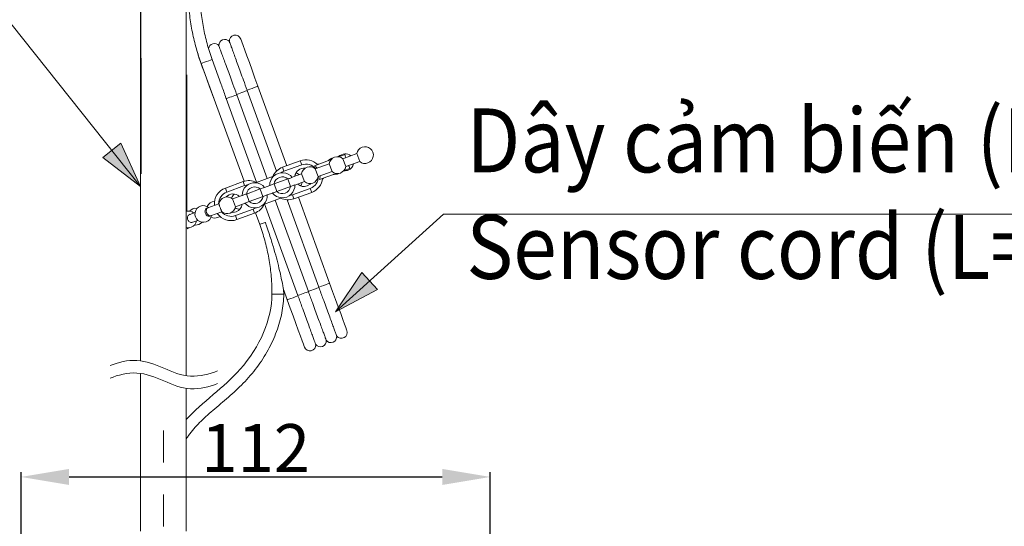
# Model space of a CAD drawing. Units: inches. Extents: x 5602 to 6134, y 6 to 301.
# Drawn here: x 5656 to 5717, y 110 to 142 of the extents above; entities that cross this region are included whole.
import ezdxf

# ---------------------------------------------------------------- set-up
doc = ezdxf.new("R2010")
doc.units = ezdxf.units.IN
doc.header["$MEASUREMENT"] = 0
doc.linetypes.add('AI-Linetype-6', pattern=[4.000006, 2.000003, -2.000003])
doc.layers.add('Layer 1', color=7, linetype='Continuous', lineweight=0)
doc.styles.get("Standard").update_dxf_attribs({"font": 'arial.ttf'})
doc.dimstyles.new('Copy of Standard', dxfattribs={"dimtxt": 3, "dimasz": 3, "dimexe": 0.3, "dimexo": 0.3, "dimgap": 0.3, "dimtad": 1, "dimdec": 4, "dimzin": 0, "dimdsep": 46, "dimtxsty": 'Standard', "dimcen": 0.09, "dimadec": 0, "dimazin": 0, "dimtfac": 1, "dimtdec": 4, "dimtofl": 0, "dimtmove": 0, "dimatfit": 3, "dimfxl": 1, "dimtolj": 1, "dimtzin": 0, "dimarcsym": 0})

# ---------------------------------------------------------------- blocks, each defined once
blk = doc.blocks.new('*D83')
at = {"color": 0, "lineweight": -2, "transparency": 16777216}
for p, q in [((5655.822, 107.782), (5655.822, 113.493)), ((5685.179, 107.782), (5685.179, 113.493)), ((5658.822, 113.193), (5682.179, 113.193))]:
    blk.add_line(p, q, dxfattribs=at)
at = {"color": 0, "transparency": 16777216}
for points in [[(5658.822, 113.693), (5658.822, 112.693), (5655.822, 113.193)], [(5682.179, 113.693), (5682.179, 112.693), (5685.179, 113.193)]]:
    blk.add_solid(points, dxfattribs=at)
at = {"layer": 'Defpoints', "color": 0, "transparency": 16777216}
for p in [(5685.179, 113.193), (5655.822, 107.482), (5685.179, 107.482)]:
    blk.add_point(p, dxfattribs=at)
at = {"color": 0, "transparency": 16777216, "insert": (5670.5, 114.999), "char_height": 3, "attachment_point": 5}
blk.add_mtext('\\A1;112', dxfattribs=at)

msp = doc.modelspace()

# ---------------------------------------------------------------- hatches: boundary and pattern name
at = {"layer": 'Layer 1', "transparency": 33554687}
h = msp.add_hatch(color=256, dxfattribs=at)
h.dxf.hatch_style = 2
h.paths.add_polyline_path([(5663.30503, 131.37922), (5662.07014, 134.08243), (5660.94309, 133.1833), (5663.30503, 131.37922)])
h = msp.add_hatch(color=256, dxfattribs=at)
h.dxf.hatch_style = 2
h.paths.add_polyline_path([(5675.49889, 123.51681), (5678.11878, 124.92018), (5677.15011, 125.98781), (5675.49889, 123.51681)])

# ---------------------------------------------------------------- linework, layer by layer
at = {"layer": 'Layer 1', "lineweight": 20}
for p, q in [((5663.30503, 132.16653), (5663.28849, 147.24282)), ((5666.16234, 132.16653), (5666.14579, 147.24282)), ((5669.58393, 140.55556), (5669.5677, 140.60059)), ((5669.58393, 140.55556), (5669.5677, 140.60059)), ((5669.63264, 140.42199), (5669.58393, 140.55556)), ((5669.63264, 140.42199), (5669.58393, 140.55556)), ((5669.71199, 140.20418), (5669.63264, 140.42199)), ((5669.71199, 140.20418), (5669.63264, 140.42199)), ((5669.81951, 139.90824), (5669.71199, 140.20418)), ((5669.81951, 139.90824), (5669.71199, 140.20418)), ((5669.95216, 139.54369), (5669.81951, 139.90824)), ((5669.95216, 139.54369), (5669.81951, 139.90824)), ((5666.88746, 139.6889), (5666.90982, 139.56207)), ((5666.90982, 139.56207), (5666.92606, 139.51734)), ((5666.90982, 139.56207), (5666.92606, 139.51734)), ((5666.92606, 139.51734), (5666.97477, 139.38378)), ((5666.92606, 139.51734), (5666.97477, 139.38378)), ((5666.97477, 139.38378), (5667.05411, 139.16596)), ((5666.97477, 139.38378), (5667.05411, 139.16596)), ((5667.43429, 139.19476), (5667.56633, 139.24286)), ((5667.56633, 139.24286), (5667.67845, 139.2836)), ((5667.67845, 139.2836), (5667.7532, 139.31087)), ((5667.7532, 139.31087), (5667.77955, 139.32036)), ((5668.34966, 137.7537), (5667.77955, 139.32036)), ((5670.10595, 139.12124), (5669.95216, 139.54369)), ((5670.10595, 139.12124), (5669.95216, 139.54369)), ((5667.05411, 139.16596), (5667.16164, 138.87003)), ((5667.05411, 139.16596), (5667.16164, 138.87003)), ((5667.08934, 139.06916), (5667.11538, 139.07865)), ((5667.08934, 139.06916), (5667.98633, 136.60398)), ((5667.11538, 139.07865), (5667.19013, 139.10592)), ((5667.16164, 138.87003), (5667.29429, 138.50548)), ((5667.16164, 138.87003), (5667.29429, 138.50548)), ((5667.19013, 139.10592), (5667.30226, 139.14666)), ((5667.30226, 139.14666), (5667.43429, 139.19476)), ((5670.27597, 138.65406), (5670.10595, 139.12124)), ((5670.27597, 138.65406), (5670.10595, 139.12124)), ((5670.45733, 138.15594), (5670.27597, 138.65406)), ((5670.45733, 138.15594), (5670.27597, 138.65406)), ((5666.19083, 138.35966), (5666.19083, 129.81501)), ((5667.29429, 138.50548), (5667.44808, 138.08302)), ((5667.29429, 138.50548), (5667.44808, 138.08302)), ((5667.44808, 138.08302), (5667.6181, 137.61584)), ((5667.44808, 138.08302), (5667.6181, 137.61584)), ((5670.6442, 137.64219), (5670.45733, 138.15594)), ((5670.6442, 137.64219), (5670.45733, 138.15594)), ((5667.6181, 137.61584), (5667.79946, 137.11772)), ((5667.6181, 137.61584), (5667.79946, 137.11772)), ((5670.03273, 137.41948), (5669.96748, 137.39589)), ((5669.96748, 137.39589), (5669.97514, 137.37505)), ((5670.14179, 137.4593), (5670.03273, 137.41948)), ((5670.27689, 137.50832), (5670.14179, 137.4593)), ((5670.41567, 137.55886), (5670.27689, 137.50832)), ((5670.53514, 137.60236), (5670.41567, 137.55886)), ((5670.61571, 137.63177), (5670.53514, 137.60236)), ((5670.6442, 137.64219), (5670.61571, 137.63177)), ((5672.45349, 132.67109), (5670.6442, 137.64219)), ((5667.79946, 137.11772), (5667.98633, 136.60398)), ((5667.79946, 137.11772), (5667.98633, 136.60398)), ((5668.70318, 136.88827), (5668.6557, 136.87111)), ((5668.6557, 136.87111), (5670.5621, 131.63379)), ((5668.77977, 136.91645), (5668.70318, 136.88827)), ((5668.87811, 136.95199), (5668.77977, 136.91645)), ((5668.98747, 136.99181), (5668.87811, 136.95199)), ((5669.09684, 137.03164), (5668.98747, 136.99181)), ((5669.19518, 137.06748), (5669.09684, 137.03164)), ((5669.27176, 137.09536), (5669.19518, 137.06748)), ((5669.31925, 137.11251), (5669.27176, 137.09536)), ((5669.35877, 137.15081), (5669.31159, 137.13335)), ((5669.31159, 137.13335), (5669.31925, 137.11251)), ((5669.31925, 137.11251), (5671.22534, 131.8752)), ((5669.43566, 137.17869), (5669.35877, 137.15081)), ((5669.53369, 137.21453), (5669.43566, 137.17869)), ((5669.64336, 137.25435), (5669.53369, 137.21453)), ((5669.75273, 137.29418), (5669.64336, 137.25435)), ((5669.85107, 137.32972), (5669.75273, 137.29418)), ((5669.92765, 137.35759), (5669.85107, 137.32972)), ((5669.97514, 137.37505), (5669.92765, 137.35759)), ((5669.97514, 137.37505), (5671.80832, 132.33839)), ((5667.98633, 136.60398), (5669.77356, 131.69384)), ((5675.71824, 133.23109), (5676.07973, 133.36282)), ((5676.82967, 133.42623), (5675.9578, 133.10886)), ((5675.9578, 133.10886), (5676.13732, 132.61594)), ((5676.82967, 133.42623), (5677.00888, 132.93332)), ((5673.28951, 132.97529), (5672.18023, 132.57152)), ((5672.27152, 132.32032), (5672.18023, 132.57152)), ((5673.38081, 132.72408), (5672.27152, 132.32032)), ((5673.38081, 132.72408), (5673.28951, 132.97529)), ((5674.18282, 132.67231), (5675.22471, 133.05157)), ((5675.10371, 132.79822), (5674.23215, 132.48084)), ((5674.23215, 132.48084), (5674.41167, 131.98793)), ((5674.37031, 132.76789), (5674.35132, 132.7682)), ((5674.42882, 132.76177), (5674.37031, 132.76789)), ((5675.10371, 132.79822), (5675.28322, 132.305)), ((5676.03224, 132.36841), (5676.39374, 132.49984)), ((5676.13732, 132.61594), (5677.00888, 132.93332)), ((5666.16234, 122.67129), (5666.16234, 132.16653)), ((5671.62697, 132.02132), (5670.49256, 131.60837)), ((5672.51782, 131.84303), (5671.65025, 131.52718)), ((5672.68141, 131.37217), (5672.51108, 131.84058)), ((5673.37805, 132.17021), (5672.77669, 131.95117)), ((5673.37805, 132.17021), (5673.55757, 131.67699)), ((5674.41167, 131.98793), (5675.28322, 132.305)), ((5674.49683, 131.80933), (5675.53903, 132.1889)), ((5674.68769, 131.84425), (5674.70178, 131.85681)), ((5674.70178, 131.85681), (5674.74313, 131.89909)), ((5675.35522, 132.12181), (5675.41404, 132.11598)), ((5675.41404, 132.11598), (5675.61653, 132.14723)), ((5675.61653, 132.14723), (5675.70507, 132.1892)), ((5675.98721, 132.33165), (5676.00375, 132.33073)), ((5676.00375, 132.33073), (5676.20625, 132.36198)), ((5676.03224, 132.36841), (5676.09106, 132.36259)), ((5676.09106, 132.36259), (5676.29325, 132.39354)), ((5676.20625, 132.36198), (5676.24914, 132.37975)), ((5668.60546, 131.27046), (5669.71505, 131.67423)), ((5668.69706, 131.01926), (5668.60546, 131.27046)), ((5668.69706, 131.01926), (5669.80634, 131.42303)), ((5669.80634, 131.42303), (5669.71505, 131.67423)), ((5670.79217, 131.21502), (5671.05992, 131.31243)), ((5671.3825, 131.42977), (5671.05992, 131.31243)), ((5671.65025, 131.52718), (5671.3825, 131.42977)), ((5671.82762, 131.06123), (5671.65699, 131.52964)), ((5671.82058, 131.05878), (5672.68846, 131.37462)), ((5672.68846, 131.37462), (5672.9559, 131.47204)), ((5672.8064, 130.85046), (5673.916, 131.25423)), ((5672.95743, 131.45856), (5673.55757, 131.67699)), ((5673.91508, 131.51891), (5673.72238, 131.40189)), ((5673.95337, 131.55751), (5673.91508, 131.51891)), ((5673.916, 131.25423), (5674.00729, 131.00302)), ((5669.65531, 130.81523), (5669.05518, 130.5965)), ((5669.92459, 130.89917), (5670.79217, 131.21502)), ((5670.10197, 130.43322), (5669.93133, 130.90162)), ((5670.9628, 130.74661), (5670.09492, 130.43077)), ((5670.78543, 131.21226), (5670.95576, 130.74416)), ((5670.98578, 130.25247), (5672.12049, 130.66543)), ((5671.23025, 130.84403), (5671.55314, 130.96136)), ((5672.8064, 130.85046), (5672.898, 130.59926)), ((5672.898, 130.59926), (5674.00729, 131.00302)), ((5675.13066, 125.31599), (5673.17157, 130.69882)), ((5667.41499, 129.91794), (5667.44838, 129.99054)), ((5667.50414, 130.03221), (5667.43644, 130.00739)), ((5667.44838, 129.99054), (5667.50414, 130.03221)), ((5668.19802, 130.28464), (5667.50414, 130.03221)), ((5669.05518, 130.5965), (5669.2347, 130.10359)), ((5669.2347, 130.10359), (5669.83606, 130.32263)), ((5670.09492, 130.43077), (5669.82748, 130.33335)), ((5671.05563, 130.2779), (5673.14216, 124.54491)), ((5671.71887, 130.5193), (5673.79805, 124.80745)), ((5672.46329, 130.53891), (5674.45394, 125.06968)), ((5666.7061, 129.74148), (5666.38168, 129.62354)), ((5667.40856, 129.82512), (5667.41499, 129.91794)), ((5667.43062, 129.72617), (5667.40856, 129.82512)), ((5667.47718, 129.63641), (5667.43062, 129.72617)), ((5667.54182, 129.56932), (5667.47718, 129.63641)), ((5667.61412, 129.53501), (5667.54182, 129.56932)), ((5667.68366, 129.53899), (5667.61412, 129.53501)), ((5667.61657, 129.51479), (5667.68366, 129.53899)), ((5667.68366, 129.53899), (5668.37754, 129.79172)), ((5668.13981, 129.42595), (5668.27154, 129.49641)), ((5669.00831, 129.75772), (5669.06253, 129.75282)), ((5669.06253, 129.75282), (5669.28524, 129.78682)), ((5670.34122, 129.95348), (5669.23194, 129.54971)), ((5669.23194, 129.54971), (5669.32323, 129.2982)), ((5670.43282, 129.70196), (5669.32323, 129.2982)), ((5670.34122, 129.95348), (5670.43282, 129.70196)), ((5670.49011, 129.72494), (5670.75387, 129.00043)), ((5685.84334, 129.63641), (5734.01875, 129.63641)), ((5666.18929, 128.79364), (5666.26312, 128.78537)), ((5666.22269, 128.72809), (5666.33849, 128.78752)), ((5666.26312, 128.78537), (5666.46531, 128.81662)), ((5666.5612, 129.13063), (5666.88532, 129.24857)), ((5666.68221, 128.96551), (5666.74164, 128.95968)), ((5666.74164, 128.95968), (5666.94414, 128.99063)), ((5666.94414, 128.99063), (5667.11906, 129.09693)), ((5667.11906, 129.09693), (5667.15245, 129.13063)), ((5670.75387, 129.00043), (5670.78022, 129.00993)), ((5670.75387, 129.00043), (5670.75387, 129.00012)), ((5670.78022, 129.00993), (5670.85497, 129.03719)), ((5670.85497, 129.03719), (5670.96709, 129.07793)), ((5670.96709, 129.07793), (5671.09913, 129.12603)), ((5674.51889, 125.09358), (5674.45394, 125.06968)), ((5674.45394, 125.06968), (5674.46129, 125.04885)), ((5674.62825, 125.1331), (5674.51889, 125.09358)), ((5674.76335, 125.18242), (5674.62825, 125.1331)), ((5674.90213, 125.23297), (5674.76335, 125.18242)), ((5675.0216, 125.27647), (5674.90213, 125.23297)), ((5675.10217, 125.30557), (5675.0216, 125.27647)), ((5675.13066, 125.31599), (5675.10217, 125.30557)), ((5675.31754, 124.80224), (5675.13066, 125.31599)), ((5675.31754, 124.80224), (5675.13066, 125.31599)), ((5671.52281, 124.63957), (5671.55068, 124.63957)), ((5671.55068, 124.63957), (5671.63034, 124.63957)), ((5671.63034, 124.63957), (5671.7495, 124.63957)), ((5671.7495, 124.63957), (5671.89012, 124.63957)), ((5671.89012, 124.63957), (5672.03073, 124.63957)), ((5672.03073, 124.63957), (5672.1499, 124.63957)), ((5672.1499, 124.63957), (5672.22955, 124.63957)), ((5672.22955, 124.63957), (5672.25743, 124.63957)), ((5672.25743, 124.63957), (5672.25253, 124.88036)), ((5672.25498, 124.87638), (5672.47279, 124.27777)), ((5672.9752, 124.46066), (5672.84041, 124.41165)), ((5673.08457, 124.50049), (5672.9752, 124.46066)), ((5673.14982, 124.52408), (5673.08457, 124.50049)), ((5673.18934, 124.56237), (5673.14216, 124.54491)), ((5673.14216, 124.54491), (5673.14982, 124.52408)), ((5673.26623, 124.59025), (5673.18934, 124.56237)), ((5673.36426, 124.62578), (5673.26623, 124.59025)), ((5673.47394, 124.66592), (5673.36426, 124.62578)), ((5673.5833, 124.70574), (5673.47394, 124.66592)), ((5673.68133, 124.74128), (5673.5833, 124.70574)), ((5673.75823, 124.76915), (5673.68133, 124.74128)), ((5673.8054, 124.78662), (5673.75823, 124.76915)), ((5673.84523, 124.8246), (5673.79805, 124.80745)), ((5673.79805, 124.80745), (5673.8054, 124.78662)), ((5673.92212, 124.85248), (5673.84523, 124.8246)), ((5674.02015, 124.88832), (5673.92212, 124.85248)), ((5674.12983, 124.92815), (5674.02015, 124.88832)), ((5674.23919, 124.96797), (5674.12983, 124.92815)), ((5674.33722, 125.00382), (5674.23919, 124.96797)), ((5674.41412, 125.03169), (5674.33722, 125.00382)), ((5674.46129, 125.04885), (5674.41412, 125.03169)), ((5675.49889, 124.30443), (5675.31754, 124.80224)), ((5675.49889, 124.30412), (5675.31754, 124.80224)), ((5672.50128, 124.28819), (5672.47279, 124.27777)), ((5672.47279, 124.27777), (5672.65966, 123.76403)), ((5672.47279, 124.27777), (5672.65966, 123.76403)), ((5672.58185, 124.3176), (5672.50128, 124.28819)), ((5672.70163, 124.3611), (5672.58185, 124.3176)), ((5672.84041, 124.41165), (5672.70163, 124.3611)), ((5675.66892, 123.83694), (5675.49889, 124.30443)), ((5675.66892, 123.83694), (5675.49889, 124.30412)), ((5675.8227, 123.41449), (5675.66892, 123.83694)), ((5675.8227, 123.41449), (5675.66892, 123.83694)), ((5672.65966, 123.76403), (5672.84102, 123.26591)), ((5672.65966, 123.76403), (5672.84102, 123.26591)), ((5672.84102, 123.26591), (5673.01104, 122.79873)), ((5672.84102, 123.26591), (5673.01104, 122.79873)), ((5675.95535, 123.04993), (5675.8227, 123.41449)), ((5675.95535, 123.04993), (5675.8227, 123.41449)), ((5673.01104, 122.79873), (5673.16483, 122.37627)), ((5673.01104, 122.79873), (5673.16483, 122.37627)), ((5676.06319, 122.754), (5675.95535, 123.04993)), ((5676.06319, 122.754), (5675.95535, 123.04993)), ((5676.14253, 122.53619), (5676.06319, 122.754)), ((5676.14253, 122.53619), (5676.06319, 122.754)), ((5673.16483, 122.37627), (5673.29748, 122.01172)), ((5673.16483, 122.37627), (5673.29748, 122.01172)), ((5673.29748, 122.01172), (5673.40531, 121.71579)), ((5673.29748, 122.01172), (5673.40531, 121.71579)), ((5676.19093, 122.40262), (5676.14253, 122.53619)), ((5676.19093, 122.40262), (5676.14253, 122.53619)), ((5676.20748, 122.35789), (5676.19093, 122.40262)), ((5676.20748, 122.35789), (5676.19093, 122.40262)), ((5673.40531, 121.71579), (5673.48466, 121.49797)), ((5673.40531, 121.71579), (5673.48466, 121.49797)), ((5673.48466, 121.49797), (5673.53306, 121.36441)), ((5673.48466, 121.49797), (5673.53306, 121.36441)), ((5673.53306, 121.36441), (5673.5496, 121.31937)), ((5673.53306, 121.36441), (5673.5496, 121.31937))]:
    msp.add_line(p, q, dxfattribs=at)
at = {"layer": 'Layer 1', "linetype": 'AI-Linetype-6', "lineweight": 15}
msp.add_line((5664.73384, 116.09798), (5664.73384, 101.82678), dxfattribs=at)
at = {"layer": 'Layer 1', "lineweight": 20}
for points in [[(5663.30503, 131.37922), (5655.17456, 141.56865), (5651.64513, 141.56865)], [(5675.49889, 123.51681), (5682.24559, 129.63641), (5685.84334, 129.63641)]]:
    msp.add_lwpolyline(points, dxfattribs=at)
at = {"layer": 'Layer 1'}
for points in [[(5663.30503, 131.37922), (5662.07014, 134.08243), (5660.94309, 133.1833), (5663.30503, 131.37922)], [(5675.49889, 123.51681), (5678.11878, 124.92018), (5677.15011, 125.98781), (5675.49889, 123.51681)]]:
    msp.add_lwpolyline(points, dxfattribs=at)
at = {"layer": 'Layer 1', "lineweight": 20}
for points, knots in [([(5663.3182, 147.24282), (5663.3182, 147.20177), (5663.3182, 147.16041), (5663.3182, 147.11906), (5663.32494, 142.13508), (5663.32893, 137.15081), (5663.33322, 132.16653)], [0, 0, 0, 0, 1, 1, 1, 2, 2, 2, 2]), ([(5666.27599, 143.68122), (5666.27844, 143.49312), (5666.28059, 143.30533), (5666.28763, 143.11754), (5666.3008, 142.76555), (5666.33052, 142.41417), (5666.37341, 142.06432), (5666.41599, 141.71447), (5666.47205, 141.36615), (5666.54098, 141.02059), (5666.60991, 140.67473), (5666.6917, 140.33162), (5666.79004, 139.9931), (5666.88041, 139.68247), (5666.98488, 139.37581), (5667.08934, 139.06916)], [0, 0, 0, 0, 1, 1, 1, 2, 2, 2, 3, 3, 3, 4, 4, 4, 5, 5, 5, 5]), ([(5667.77955, 139.32036), (5667.72073, 139.48793), (5667.66221, 139.65581), (5667.60768, 139.82492), (5667.50261, 140.15087), (5667.41315, 140.48203), (5667.33657, 140.81626), (5667.25998, 141.15018), (5667.19657, 141.48716), (5667.14632, 141.82629), (5667.09578, 142.16511), (5667.0581, 142.50638), (5667.03788, 142.84826), (5667.02133, 143.12551), (5667.01582, 143.40336), (5667.01061, 143.68122)], [0, 0, 0, 0, 1, 1, 1, 2, 2, 2, 3, 3, 3, 4, 4, 4, 5, 5, 5, 5]), ([(5668.8582, 140.43577), (5668.75833, 140.56658), (5668.5831, 140.61468), (5668.43023, 140.55341), (5668.27705, 140.49214), (5668.18362, 140.33652), (5668.20139, 140.17293)], [0, 0, 0, 0, 1, 1, 1, 2, 2, 2, 2]), ([(5669.5677, 140.60059), (5669.50398, 140.7749), (5669.32017, 140.87477), (5669.13912, 140.83249), (5668.95837, 140.79053), (5668.83736, 140.61989), (5668.85728, 140.43516)], [0, 0, 0, 0, 1, 1, 1, 2, 2, 2, 2]), ([(5668.20261, 140.17323), (5668.11408, 140.28903), (5667.9655, 140.34142), (5667.82397, 140.30711), (5667.68243, 140.27249), (5667.5746, 140.15761), (5667.54917, 140.01424)], [0, 0, 0, 0, 1, 1, 1, 2, 2, 2, 2]), ([(5668.202, 140.17293), (5668.20169, 140.17354), (5668.20139, 140.17415), (5668.20139, 140.17477), (5668.1971, 140.18641), (5668.20629, 140.16129), (5668.21823, 140.12851), (5668.23049, 140.0945), (5668.24611, 140.05223), (5668.26725, 139.99402), (5668.28778, 139.93765), (5668.31382, 139.86658), (5668.34414, 139.78325), (5668.37539, 139.69778), (5668.41123, 139.59945), (5668.45137, 139.48977), (5668.49027, 139.38286), (5668.53347, 139.26522), (5668.57973, 139.13809), (5668.62752, 139.00728), (5668.67868, 138.86666), (5668.7329, 138.71839), (5668.78559, 138.5741), (5668.84104, 138.42276), (5668.89833, 138.26591), (5668.95715, 138.10447), (5669.01811, 137.93751), (5669.0803, 137.76718), (5669.15627, 137.55917), (5669.23378, 137.34626), (5669.31159, 137.13335)], [0, 0, 0, 0, 1, 1, 1, 2, 2, 2, 3, 3, 3, 4, 4, 4, 5, 5, 5, 6, 6, 6, 7, 7, 7, 8, 8, 8, 9, 9, 9, 10, 10, 10, 10]), ([(5668.85789, 140.43516), (5668.85758, 140.43577), (5668.85728, 140.43639), (5668.85728, 140.437), (5668.85299, 140.44895), (5668.86187, 140.42383), (5668.87413, 140.39074), (5668.88638, 140.35674), (5668.902, 140.31446), (5668.92314, 140.25656), (5668.94367, 140.20019), (5668.96971, 140.12881), (5669.00003, 140.04579), (5669.03128, 139.96002), (5669.06712, 139.86199), (5669.10726, 139.75201), (5669.14616, 139.6454), (5669.18905, 139.52745), (5669.23562, 139.40063), (5669.28341, 139.26982), (5669.33457, 139.1292), (5669.38879, 138.98062), (5669.44148, 138.83664), (5669.49693, 138.685), (5669.55391, 138.52815), (5669.61304, 138.3667), (5669.674, 138.19974), (5669.73619, 138.02972), (5669.81186, 137.82171), (5669.88967, 137.6088), (5669.96748, 137.39589)], [0, 0, 0, 0, 1, 1, 1, 2, 2, 2, 3, 3, 3, 4, 4, 4, 5, 5, 5, 6, 6, 6, 7, 7, 7, 8, 8, 8, 9, 9, 9, 10, 10, 10, 10]), ([(5668.34813, 137.75309), (5668.35885, 137.72368), (5668.36988, 137.69458), (5668.3806, 137.66486), (5668.46883, 137.42346), (5668.55123, 137.16031), (5668.64222, 136.90787), (5668.64682, 136.89562), (5668.65141, 136.88337), (5668.6557, 136.87111)], [0, 0, 0, 0, 1, 1, 1, 2, 2, 2, 3, 3, 3, 3]), ([(5677.52569, 132.84203), (5677.70184, 132.90636), (5677.83051, 133.05954), (5677.86298, 133.24396), (5677.89545, 133.42868), (5677.82714, 133.61648), (5677.68346, 133.73718), (5677.53978, 133.85757), (5677.3428, 133.89219), (5677.16665, 133.82816), (5676.9905, 133.76413), (5676.86214, 133.61096), (5676.82967, 133.42623)], [0, 0, 0, 0, 1, 1, 1, 2, 2, 2, 3, 3, 3, 4, 4, 4, 4]), ([(5675.9578, 133.10886), (5675.81413, 133.22956), (5675.61714, 133.26418), (5675.44099, 133.20015), (5675.26484, 133.13612), (5675.13648, 132.98264), (5675.10371, 132.79822)], [0, 0, 0, 0, 1, 1, 1, 2, 2, 2, 2]), ([(5676.07973, 133.36282), (5676.088, 133.33494), (5676.09597, 133.30737), (5676.10761, 133.26785), (5676.11588, 133.24028), (5676.12537, 133.20689), (5676.13518, 133.1735)], [0, 0, 0, 0, 1, 1, 1, 2, 2, 2, 2]), ([(5674.23215, 132.48084), (5674.08847, 132.60155), (5673.89149, 132.63616), (5673.71534, 132.57214), (5673.53919, 132.5078), (5673.41083, 132.35463), (5673.37805, 132.17021)], [0, 0, 0, 0, 1, 1, 1, 2, 2, 2, 2]), ([(5674.34458, 132.5219), (5674.30659, 132.5657), (5674.26891, 132.60951), (5674.22326, 132.64382), (5674.2104, 132.65393), (5674.19661, 132.66312), (5674.18282, 132.67231)], [0, 0, 0, 0, 1, 1, 1, 2, 2, 2, 2]), ([(5676.31439, 132.68058), (5676.315, 132.67936), (5676.31531, 132.67844), (5676.31562, 132.67752), (5676.33553, 132.62973), (5676.35299, 132.59266), (5676.36678, 132.56203), (5676.37719, 132.53874), (5676.38546, 132.51944), (5676.39374, 132.49984)], [0, 0, 0, 0, 1, 1, 1, 2, 2, 2, 3, 3, 3, 3]), ([(5672.78557, 131.94045), (5672.64802, 132.11323), (5672.4443, 132.22076), (5672.22404, 132.23607), (5672.00377, 132.25139), (5671.78688, 132.17358), (5671.62697, 132.02132)], [0, 0, 0, 0, 1, 1, 1, 2, 2, 2, 2]), ([(5672.51782, 131.84303), (5672.37384, 131.97108), (5672.17104, 132.00999), (5671.98968, 131.94382), (5671.80863, 131.87795), (5671.67813, 131.71804), (5671.65025, 131.52718)], [0, 0, 0, 0, 1, 1, 1, 2, 2, 2, 2]), ([(5672.78557, 131.94045), (5672.76597, 131.9334), (5672.74636, 131.92605), (5672.72675, 131.919), (5672.65752, 131.89388), (5672.58767, 131.86846), (5672.51782, 131.84303)], [0, 0, 0, 0, 1, 1, 1, 2, 2, 2, 2]), ([(5674.49683, 131.80933), (5674.51429, 131.86631), (5674.53175, 131.92329), (5674.529, 131.9815), (5674.52838, 131.99712), (5674.52593, 132.01305), (5674.52379, 132.02868)], [0, 0, 0, 0, 1, 1, 1, 2, 2, 2, 2]), ([(5670.49256, 131.60837), (5670.27199, 131.62215), (5670.05601, 131.5425), (5669.89702, 131.38902), (5669.73803, 131.23554), (5669.65102, 131.02232), (5669.65684, 130.80175)], [0, 0, 0, 0, 1, 1, 1, 2, 2, 2, 2]), ([(5670.79217, 131.21502), (5670.64818, 131.34307), (5670.44538, 131.38167), (5670.26402, 131.3158), (5670.08297, 131.24994), (5669.95247, 131.08972), (5669.92459, 130.89917)], [0, 0, 0, 0, 1, 1, 1, 2, 2, 2, 2]), ([(5671.82058, 131.05878), (5671.96487, 130.93073), (5672.16736, 130.89182), (5672.34872, 130.95799), (5672.52977, 131.02386), (5672.66028, 131.18377), (5672.68846, 131.37462)], [0, 0, 0, 0, 1, 1, 1, 2, 2, 2, 2]), ([(5672.12049, 130.66543), (5672.34076, 130.65164), (5672.55704, 130.73129), (5672.71603, 130.88477), (5672.87472, 131.03795), (5672.96203, 131.25116), (5672.9559, 131.47204)], [0, 0, 0, 0, 1, 1, 1, 2, 2, 2, 2]), ([(5669.05518, 130.5965), (5668.91119, 130.71751), (5668.7136, 130.75212), (5668.53714, 130.68718), (5668.36069, 130.62254), (5668.23233, 130.46845), (5668.20077, 130.28311)], [0, 0, 0, 0, 1, 1, 1, 2, 2, 2, 2]), ([(5669.65684, 130.80175), (5669.67645, 130.8088), (5669.69606, 130.81584), (5669.71566, 130.8232), (5669.7849, 130.84832), (5669.85474, 130.87374), (5669.92459, 130.89917)], [0, 0, 0, 0, 1, 1, 1, 2, 2, 2, 2]), ([(5670.09492, 130.43077), (5670.23921, 130.30241), (5670.44171, 130.26381), (5670.62306, 130.32967), (5670.80412, 130.39584), (5670.93462, 130.55576), (5670.9628, 130.74661)], [0, 0, 0, 0, 1, 1, 1, 2, 2, 2, 2]), ([(5671.23025, 130.84403), (5671.21064, 130.83668), (5671.19103, 130.82963), (5671.17143, 130.82258), (5671.10219, 130.79716), (5671.03234, 130.77204), (5670.9628, 130.74661)], [0, 0, 0, 0, 1, 1, 1, 2, 2, 2, 2]), ([(5671.55314, 130.96136), (5671.57244, 130.96841), (5671.59204, 130.97576), (5671.61195, 130.9828), (5671.68119, 131.00792), (5671.75073, 131.03335), (5671.82058, 131.05878)], [0, 0, 0, 0, 1, 1, 1, 2, 2, 2, 2]), ([(5667.56143, 130.0512), (5667.41805, 130.17221), (5667.22107, 130.20774), (5667.04462, 130.14402), (5666.86816, 130.0803), (5666.73919, 129.92713), (5666.7061, 129.7424), (5666.67332, 129.55798), (5666.74133, 129.36958), (5666.88501, 129.24888), (5667.02869, 129.12818), (5667.22597, 129.09325), (5667.40212, 129.15759)], [0, 0, 0, 0, 1, 1, 1, 2, 2, 2, 3, 3, 3, 4, 4, 4, 4]), ([(5667.33228, 129.7712), (5667.33044, 129.79969), (5667.3286, 129.82818), (5667.33136, 129.85483), (5667.33412, 129.88148), (5667.34177, 129.90599), (5667.3525, 129.92774), (5667.36291, 129.94949), (5667.37639, 129.96849), (5667.39293, 129.98197), (5667.40886, 129.99483), (5667.42755, 130.00249), (5667.44624, 130.01015)], [0, 0, 0, 0, 1, 1, 1, 2, 2, 2, 3, 3, 3, 4, 4, 4, 4]), ([(5668.37937, 129.79571), (5668.37937, 129.79509), (5668.37937, 129.79479), (5668.37907, 129.79479), (5668.37784, 129.7954), (5668.37325, 129.80582), (5668.36773, 129.8193), (5668.36222, 129.83247), (5668.35548, 129.84871), (5668.34782, 129.86892), (5668.33985, 129.88853), (5668.33097, 129.91212), (5668.32147, 129.93755), (5668.31198, 129.96297), (5668.30187, 129.98993), (5668.29176, 130.0175), (5668.28165, 130.04507), (5668.27154, 130.07295), (5668.26204, 130.09991), (5668.25255, 130.12656), (5668.24336, 130.1523), (5668.2357, 130.17527), (5668.22773, 130.19794), (5668.22069, 130.21816), (5668.21517, 130.23532), (5668.20966, 130.25247), (5668.20537, 130.26626), (5668.20353, 130.27361), (5668.202, 130.27912), (5668.202, 130.28096), (5668.202, 130.2828)], [0, 0, 0, 0, 1, 1, 1, 2, 2, 2, 3, 3, 3, 4, 4, 4, 5, 5, 5, 6, 6, 6, 7, 7, 7, 8, 8, 8, 9, 9, 9, 10, 10, 10, 10]), ([(5669.82748, 130.33335), (5669.96472, 130.16026), (5670.16844, 130.05304), (5670.38871, 130.03772), (5670.60928, 130.0224), (5670.82587, 130.10022), (5670.98578, 130.25247)], [0, 0, 0, 0, 1, 1, 1, 2, 2, 2, 2]), ([(5666.23218, 129.38673), (5666.23402, 129.41584), (5666.23586, 129.44494), (5666.24321, 129.4722), (5666.25087, 129.49916), (5666.26374, 129.52428), (5666.28028, 129.54665), (5666.29652, 129.56901), (5666.31612, 129.58831), (5666.33879, 129.6021), (5666.35993, 129.61496), (5666.38383, 129.62262), (5666.40772, 129.63028)], [0, 0, 0, 0, 1, 1, 1, 2, 2, 2, 3, 3, 3, 4, 4, 4, 4]), ([(5666.57437, 129.1392), (5666.56825, 129.13522), (5666.56181, 129.13155), (5666.55507, 129.12848), (5666.53118, 129.11745), (5666.5033, 129.11592), (5666.47604, 129.11807), (5666.44877, 129.12021), (5666.42181, 129.12603), (5666.39639, 129.13675), (5666.37096, 129.14748), (5666.34645, 129.16341), (5666.32531, 129.18271), (5666.30387, 129.20201), (5666.28549, 129.22498), (5666.27078, 129.25041), (5666.25577, 129.27614), (5666.24474, 129.30402), (5666.23892, 129.33251), (5666.23525, 129.35058), (5666.23371, 129.36866), (5666.23218, 129.38673)], [0, 0, 0, 0, 1, 1, 1, 2, 2, 2, 3, 3, 3, 4, 4, 4, 5, 5, 5, 6, 6, 6, 7, 7, 7, 7]), ([(5667.63189, 129.52459), (5667.62821, 129.52153), (5667.62453, 129.51877), (5667.62055, 129.51632), (5667.60278, 129.50529), (5667.58042, 129.50406), (5667.55836, 129.50621), (5667.53631, 129.50866), (5667.51425, 129.51448), (5667.4925, 129.5252), (5667.47075, 129.53592), (5667.44961, 129.55155), (5667.43031, 129.57054), (5667.41101, 129.58954), (5667.39355, 129.6122), (5667.37884, 129.63733), (5667.36414, 129.66245), (5667.35188, 129.68971), (5667.34392, 129.71789), (5667.33871, 129.73566), (5667.33565, 129.75343), (5667.33228, 129.7712)], [0, 0, 0, 0, 1, 1, 1, 2, 2, 2, 3, 3, 3, 4, 4, 4, 5, 5, 5, 6, 6, 6, 7, 7, 7, 7]), ([(5670.75387, 129.00043), (5670.81269, 128.83255), (5670.87121, 128.66498), (5670.92574, 128.49587), (5671.03081, 128.16992), (5671.12027, 127.83876), (5671.19685, 127.50453), (5671.27344, 127.17061), (5671.33685, 126.83363), (5671.3871, 126.4945), (5671.43764, 126.15538), (5671.47532, 125.81441), (5671.49554, 125.47222), (5671.51209, 125.19528), (5671.5176, 124.91743), (5671.52281, 124.63957)], [0, 0, 0, 0, 1, 1, 1, 2, 2, 2, 3, 3, 3, 4, 4, 4, 5, 5, 5, 5]), ([(5671.09913, 129.12603), (5671.10863, 129.09999), (5671.11782, 129.07395), (5671.12731, 129.04791), (5671.13589, 129.02371), (5671.14477, 128.99982), (5671.15335, 128.97561), (5671.16928, 128.93058), (5671.18552, 128.88524), (5671.20114, 128.84021), (5671.23025, 128.7578), (5671.25874, 128.67509), (5671.28692, 128.59237), (5671.33655, 128.44563), (5671.38526, 128.29859), (5671.43243, 128.15093), (5671.51331, 127.89819), (5671.59051, 127.64392), (5671.66373, 127.38873), (5671.78565, 126.96475), (5671.89655, 126.5377), (5671.99703, 126.1082), (5672.07025, 125.79573), (5672.13765, 125.48203), (5672.198, 125.17568), (5672.21301, 125.09848), (5672.22771, 125.02189), (5672.24089, 124.95296), (5672.24426, 124.93428), (5672.24793, 124.9159), (5672.25069, 124.90119), (5672.25191, 124.89384), (5672.25314, 124.8871), (5672.25406, 124.8822), (5672.25467, 124.87883), (5672.25528, 124.87638), (5672.25528, 124.87576), (5672.25528, 124.87576), (5672.25528, 124.87607), (5672.25528, 124.87638)], [0, 0, 0, 0, 1, 1, 1, 2, 2, 2, 3, 3, 3, 4, 4, 4, 5, 5, 5, 6, 6, 6, 7, 7, 7, 8, 8, 8, 9, 9, 9, 10, 10, 10, 11, 11, 11, 12, 12, 12, 13, 13, 13, 13]), ([(5671.52281, 124.63957), (5671.52281, 123.10752), (5670.76674, 121.31937), (5669.54135, 119.93407), (5668.51662, 118.77546), (5667.16348, 117.89839), (5666.16234, 116.78236)], [0, 0, 0, 0, 1, 1, 1, 2, 2, 2, 2]), ([(5672.25743, 124.63957), (5672.25743, 124.44473), (5672.24701, 124.2502), (5672.2271, 124.05628), (5672.20688, 123.859), (5672.17717, 123.66263), (5672.13918, 123.4681), (5672.10027, 123.26958), (5672.05279, 123.07291), (5671.99734, 122.87838), (5671.94097, 122.68017), (5671.87664, 122.48441), (5671.80495, 122.29111), (5671.73235, 122.09474), (5671.65209, 121.90113), (5671.56508, 121.71058), (5671.47655, 121.51727), (5671.38127, 121.32734), (5671.27957, 121.14077), (5671.17633, 120.95176), (5671.06666, 120.76672), (5670.95055, 120.58567), (5670.83322, 120.40217), (5670.70915, 120.22265), (5670.57895, 120.04772), (5670.44783, 119.87157), (5670.31059, 119.70002), (5670.16722, 119.53398), (5670.02507, 119.36886), (5669.8768, 119.20925), (5669.72393, 119.05424), (5669.57382, 118.90168), (5669.41942, 118.75371), (5669.26227, 118.60881), (5669.10817, 118.46666), (5668.95132, 118.32728), (5668.79325, 118.18973), (5668.63487, 118.05187), (5668.47526, 117.91585), (5668.31565, 117.77983), (5668.14931, 117.6383), (5667.98296, 117.49677), (5667.81814, 117.3537), (5667.67232, 117.22718), (5667.52773, 117.09913), (5667.38558, 116.96862), (5667.25171, 116.84547), (5667.11998, 116.72018), (5666.99223, 116.5912), (5666.86571, 116.46376), (5666.74286, 116.33265), (5666.62553, 116.19663), (5666.5128, 116.06612), (5666.40496, 115.93133), (5666.30417, 115.79164), (5666.27967, 115.75733), (5666.25547, 115.72301), (5666.23157, 115.68809), (5666.20829, 115.65378), (5666.18501, 115.61886), (5666.16234, 115.58393)], [0, 0, 0, 0, 1, 1, 1, 2, 2, 2, 3, 3, 3, 4, 4, 4, 5, 5, 5, 6, 6, 6, 7, 7, 7, 8, 8, 8, 9, 9, 9, 10, 10, 10, 11, 11, 11, 12, 12, 12, 13, 13, 13, 14, 14, 14, 15, 15, 15, 16, 16, 16, 17, 17, 17, 18, 18, 18, 19, 19, 19, 20, 20, 20, 20]), ([(5673.14982, 124.52408), (5673.23376, 124.2937), (5673.318, 124.06333), (5673.3998, 123.83908), (5673.45984, 123.67457), (5673.51866, 123.51313), (5673.57564, 123.3572), (5673.63446, 123.19667), (5673.69083, 123.04166), (5673.74444, 122.89492), (5673.79652, 122.75216), (5673.84584, 122.61737), (5673.89179, 122.49177), (5673.93897, 122.36249), (5673.98247, 122.24301), (5674.02169, 122.13548), (5674.05998, 122.03102), (5674.09398, 121.93728), (5674.1237, 121.8564), (5674.15403, 121.77307), (5674.17945, 121.70323), (5674.20029, 121.64655), (5674.2205, 121.5911), (5674.23613, 121.54791), (5674.24532, 121.52309), (5674.2542, 121.49859), (5674.25665, 121.49185), (5674.2591, 121.4848)], [0, 0, 0, 0, 1, 1, 1, 2, 2, 2, 3, 3, 3, 4, 4, 4, 5, 5, 5, 6, 6, 6, 7, 7, 7, 8, 8, 8, 9, 9, 9, 9]), ([(5673.8054, 124.78662), (5673.88965, 124.55624), (5673.97389, 124.32587), (5674.05569, 124.10162), (5674.11573, 123.93681), (5674.17455, 123.77536), (5674.23153, 123.61943), (5674.29035, 123.45891), (5674.34672, 123.3042), (5674.40033, 123.15715), (5674.45241, 123.0147), (5674.50173, 122.8796), (5674.54768, 122.754), (5674.59486, 122.62472), (5674.63836, 122.50555), (5674.67758, 122.39772), (5674.71587, 122.29325), (5674.74987, 122.19982), (5674.77959, 122.11863), (5674.80992, 122.03561), (5674.83534, 121.96577), (5674.85618, 121.90879), (5674.8764, 121.85334), (5674.89202, 121.81045), (5674.90121, 121.78533), (5674.91009, 121.76113), (5674.91254, 121.75408), (5674.91499, 121.74734)], [0, 0, 0, 0, 1, 1, 1, 2, 2, 2, 3, 3, 3, 4, 4, 4, 5, 5, 5, 6, 6, 6, 7, 7, 7, 8, 8, 8, 9, 9, 9, 9]), ([(5674.46129, 125.04885), (5674.54554, 124.81848), (5674.62948, 124.5881), (5674.71158, 124.36386), (5674.77162, 124.19904), (5674.83044, 124.0379), (5674.88742, 123.88167), (5674.94594, 123.72114), (5675.00261, 123.56643), (5675.05622, 123.41969), (5675.1083, 123.27694), (5675.15762, 123.14184), (5675.20357, 123.01623), (5675.25075, 122.88695), (5675.29425, 122.76779), (5675.33347, 122.66026), (5675.37176, 122.55549), (5675.40576, 122.46205), (5675.43517, 122.38117), (5675.46581, 122.29785), (5675.49123, 122.228), (5675.51207, 122.17102), (5675.53229, 122.11588), (5675.54791, 122.07268), (5675.5571, 122.04787), (5675.56598, 122.02336), (5675.56843, 122.01631), (5675.57089, 122.00957)], [0, 0, 0, 0, 1, 1, 1, 2, 2, 2, 3, 3, 3, 4, 4, 4, 5, 5, 5, 6, 6, 6, 7, 7, 7, 8, 8, 8, 9, 9, 9, 9]), ([(5674.91469, 121.74673), (5675.01486, 121.61592), (5675.18979, 121.56752), (5675.34296, 121.62878), (5675.49583, 121.69005), (5675.58927, 121.84568), (5675.5715, 122.00957)], [0, 0, 0, 0, 1, 1, 1, 2, 2, 2, 2]), ([(5675.57058, 122.00896), (5675.68056, 121.86498), (5675.87968, 121.82301), (5676.03868, 121.91001), (5676.19767, 121.99701), (5676.26936, 122.18726), (5676.20748, 122.35789)], [0, 0, 0, 0, 1, 1, 1, 2, 2, 2, 2]), ([(5673.5496, 121.31937), (5673.61302, 121.14506), (5673.79713, 121.04519), (5673.97788, 121.08747), (5674.15893, 121.12944), (5674.27994, 121.30007), (5674.25972, 121.4848)], [0, 0, 0, 0, 1, 1, 1, 2, 2, 2, 2]), ([(5674.2588, 121.48449), (5674.35897, 121.35338), (5674.5339, 121.30528), (5674.68707, 121.36655), (5674.83994, 121.42782), (5674.93338, 121.58345), (5674.91561, 121.74734)], [0, 0, 0, 0, 1, 1, 1, 2, 2, 2, 2]), ([(5661.38913, 120.15801), (5661.88879, 120.36755), (5662.50209, 120.51736), (5663.07037, 120.48611), (5663.66346, 120.45364), (5664.20722, 120.22387), (5664.7513, 119.99411), (5665.29507, 119.76435), (5665.83914, 119.53459), (5666.43223, 119.50212), (5667.0005, 119.47087), (5667.61381, 119.62068), (5668.11316, 119.83022)], [0, 0, 0, 0, 1, 1, 1, 2, 2, 2, 3, 3, 3, 4, 4, 4, 4]), ([(5661.38913, 119.36733), (5661.88879, 119.57687), (5662.50209, 119.72667), (5663.07037, 119.69542), (5663.66346, 119.66295), (5664.20722, 119.43319), (5664.7513, 119.20343), (5665.29507, 118.97367), (5665.83914, 118.74391), (5666.43223, 118.71144), (5667.0005, 118.68019), (5667.61381, 118.82999), (5668.11316, 119.03953)], [0, 0, 0, 0, 1, 1, 1, 2, 2, 2, 3, 3, 3, 4, 4, 4, 4]), ([(5663.30503, 109.80652), (5663.30503, 111.08001), (5663.30503, 111.58395), (5663.30503, 112.0882), (5663.30503, 114.87972), (5663.30503, 116.87069), (5663.30503, 119.66221)], [0, 0, 0, 0, 1, 1, 1, 2, 2, 2, 2])]:
    msp.add_open_spline(points, degree=3, knots=knots, dxfattribs=at)
for points in [[(5674.37797, 132.74338), (5674.08939, 133.02277), (5673.66693, 133.11253), (5673.28951, 132.97529)], [(5675.35246, 133.15818), (5675.23176, 133.13827), (5675.12147, 133.077), (5675.04121, 132.98479)], [(5675.89163, 133.3619), (5675.80432, 133.33862), (5675.72467, 133.29328), (5675.66003, 133.23017)], [(5676.45133, 133.28868), (5676.23198, 133.47249), (5675.90603, 133.44676), (5675.71824, 133.23109)], [(5672.18023, 132.57152), (5671.90911, 132.47288), (5671.69099, 132.26732), (5671.57611, 132.00264)], [(5673.60475, 132.51607), (5673.28553, 132.56049), (5672.99174, 132.33502), (5672.95223, 132.0152)], [(5674.25083, 132.48789), (5674.04007, 132.74247), (5673.69175, 132.83713), (5673.38081, 132.72408)], [(5675.80003, 132.21402), (5675.97618, 132.27804), (5676.10485, 132.43122), (5676.13732, 132.61594)], [(5676.29325, 132.39354), (5676.4694, 132.45756), (5676.59807, 132.61104), (5676.63054, 132.79546)], [(5677.00888, 132.93332), (5677.15256, 132.81262), (5677.34954, 132.778), (5677.52569, 132.84203)], [(5663.30503, 120.46276), (5663.30503, 124.36402), (5663.30503, 128.26527), (5663.30503, 132.16653)], [(5671.62697, 132.02132), (5671.46521, 131.86754), (5671.37637, 131.65279), (5671.3825, 131.42977)], [(5672.27152, 132.32032), (5672.21178, 132.29857), (5672.15664, 132.27069), (5672.10364, 132.23515)], [(5673.21722, 132.11139), (5673.1587, 132.16071), (5673.09008, 132.19655), (5673.01595, 132.21647)], [(5673.916, 131.25423), (5674.22663, 131.36758), (5674.4328, 131.66382), (5674.43035, 131.99467)], [(5674.00729, 131.00302), (5674.38471, 131.14057), (5674.65062, 131.48123), (5674.69197, 131.88071)], [(5674.07438, 131.586), (5674.25053, 131.65003), (5674.37919, 131.8032), (5674.41167, 131.98793)], [(5675.28322, 132.305), (5675.4269, 132.18461), (5675.62388, 132.14999), (5675.80003, 132.21402)], [(5668.60546, 131.27046), (5668.15605, 131.10688), (5667.8739, 130.65961), (5667.91985, 130.18354)], [(5670.54311, 131.62675), (5670.28516, 131.75572), (5669.98586, 131.77288), (5669.71505, 131.67423)], [(5669.98954, 131.46561), (5669.92643, 131.45887), (5669.86608, 131.44478), (5669.80634, 131.42303)], [(5671.05992, 131.31243), (5670.92114, 131.48705), (5670.71497, 131.59458), (5670.49256, 131.60837)], [(5673.13175, 131.52198), (5673.29043, 131.37432), (5673.51866, 131.32775), (5673.72238, 131.40189)], [(5673.31004, 131.40893), (5673.35385, 131.47143), (5673.38356, 131.54311), (5673.39674, 131.61848)], [(5673.55757, 131.67699), (5673.70125, 131.55659), (5673.89823, 131.52167), (5674.07438, 131.586)], [(5668.69706, 131.01926), (5668.38611, 130.90622), (5668.18025, 130.60967), (5668.18239, 130.27912)], [(5669.481, 130.75151), (5669.24542, 130.97116), (5668.87535, 130.95523), (5668.65938, 130.71598)], [(5669.18262, 130.89856), (5669.09531, 130.83331), (5669.03036, 130.74263), (5668.99697, 130.63908)], [(5670.98578, 130.25247), (5671.14753, 130.40595), (5671.23637, 130.62101), (5671.23025, 130.84403)], [(5671.55314, 130.96136), (5671.6916, 130.78674), (5671.89778, 130.67921), (5672.12049, 130.66543)], [(5672.06964, 130.64705), (5672.32758, 130.51808), (5672.62719, 130.50092), (5672.898, 130.59926)], [(5672.62321, 130.80788), (5672.68662, 130.81493), (5672.74667, 130.82871), (5672.8064, 130.85046)], [(5666.83477, 130.00372), (5666.65954, 130.02731), (5666.48431, 129.96113), (5666.3682, 129.82757)], [(5667.9272, 130.44271), (5667.7244, 130.42985), (5667.54703, 130.30087), (5667.47228, 130.11186)], [(5668.89741, 129.70166), (5669.07356, 129.76569), (5669.20222, 129.91886), (5669.2347, 130.10359)], [(5669.21723, 130.03374), (5669.30975, 129.97584), (5669.41759, 129.94796), (5669.52634, 129.9544)], [(5669.28524, 129.78682), (5669.48897, 129.86127), (5669.63387, 130.04324), (5669.66052, 130.2586)], [(5670.34122, 129.95348), (5670.40096, 129.97523), (5670.4561, 130.0031), (5670.5091, 130.03864)], [(5670.43282, 129.70196), (5670.70363, 129.80061), (5670.92206, 130.00647), (5671.03663, 130.27085)], [(5666.62308, 129.71146), (5666.50269, 129.81256), (5666.34308, 129.85422), (5666.18868, 129.82512)], [(5667.40212, 129.15759), (5667.57827, 129.22161), (5667.70694, 129.37479), (5667.73941, 129.55951)], [(5667.71062, 129.4575), (5667.84265, 129.38612), (5667.99889, 129.37448), (5668.13981, 129.42595)], [(5668.09937, 129.69032), (5668.37018, 129.29605), (5668.87382, 129.13461), (5669.32323, 129.2982)], [(5668.36191, 129.7859), (5668.57268, 129.53102), (5668.921, 129.43636), (5669.23194, 129.54971)], [(5668.37845, 129.79448), (5668.52244, 129.67256), (5668.72034, 129.63733), (5668.89741, 129.70166)], [(5666.46531, 128.81662), (5666.64146, 128.88065), (5666.77013, 129.03382), (5666.8026, 129.21855)], [(5666.16234, 119.53089), (5666.16234, 120.58655), (5666.16234, 121.62892), (5666.16234, 122.67129)], [(5666.16234, 109.80652), (5666.16234, 113.36636), (5666.16234, 115.71248), (5666.16234, 118.74008)]]:
    msp.add_open_spline(points, degree=3, dxfattribs=at)

# ---------------------------------------------------------------- texts
at = {"insert": (5683.68458, 136.25621), "char_height": 4, "attachment_point": 1}
msp.add_mtext_dynamic_manual_height_columns('{\\W0.9;Dây cảm biến\\fArial|b0|i0|c163|p34; (L=\\fArial|b0|i0|c0|p34;880\\fArial|b0|i0|c163|p34;)\\fArial|b0|i0|c0|p34;\\P\\fTimes New Roman|b0|i1|c0|p18;Sensor cord (L=880)}', width=69.3334077, gutter_width=12.5, heights=[0], dxfattribs=at)

# ---------------------------------------------------------------- dimensions: what is measured, and where the dimension line sits
dim = msp.add_linear_dim(base=(5685.17856, 113.19334), p1=(5655.82188, 107.48216), p2=(5685.17856, 107.48216), text='112', dimstyle='Copy of Standard')
dim.commit()
dim.dimension.update_dxf_attribs({"geometry": '*D83', "text_midpoint": (5670.50022, 114.99948)})

doc.saveas('drawing.dxf')
